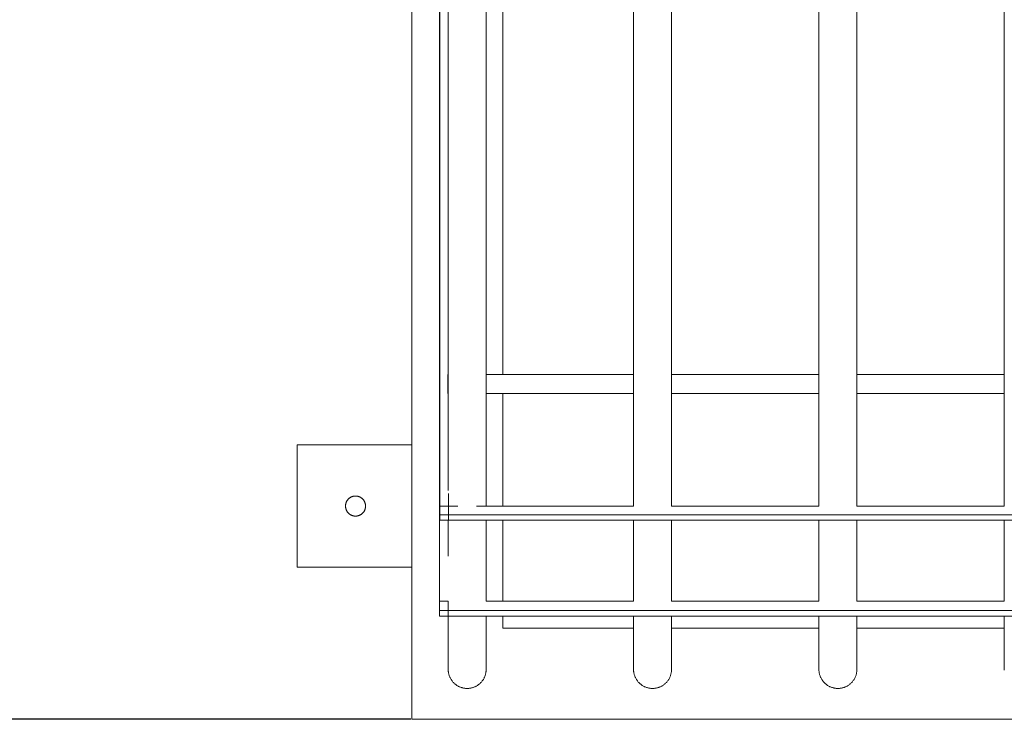
# Model space of a CAD drawing. Units: millimetres. Extents: x -609 to 9570, y 23672 to 40042.
# Drawn here: x 2842 to 3491, y 23672 to 24132 of the extents above; entities that cross this region are included whole.
import ezdxf

# ---------------------------------------------------------------- set-up
doc = ezdxf.new("R2010")
doc.units = ezdxf.units.MM
doc.header["$MEASUREMENT"] = 0
doc.layers.add('Make2D$visible$lines', color=7, linetype='Continuous', true_color=0x000000)
doc.layers.add('stolpe 950', color=7, linetype='Continuous', true_color=0x000000)
doc.styles.add('Arial', font='txt')
doc.dimstyles.new('Default', dxfattribs={"dimtxt": 170, "dimasz": 70, "dimexe": 0.5, "dimexo": 0.5, "dimgap": 0.25, "dimtad": 0, "dimtoh": 1, "dimdec": 0, "dimzin": 1, "dimdsep": 46, "dimtxsty": 'Arial', "dimcen": 0.5, "dimazin": 0, "dimtfac": 1, "dimtdec": 4, "dimtix": 1, "dimtmove": 1, "dimatfit": 3, "dimfxl": 0, "dimtolj": 1, "dimtzin": 1, "dimarcsym": 0})

# ---------------------------------------------------------------- blocks, each defined once
blk = doc.blocks.new('*D3')
at = {"layer": 'Defpoints', "color": 0}
for p in [(3100.65, 39432.42), (-497.57, 23671.64), (3100.62, 23671.64)]:
    blk.add_point(p, dxfattribs=at)
at = {"layer": 'stolpe 950', "color": 0, "lineweight": -2}
for p, q in [((3100.15, 39432.42), (-498.07, 39432.42)), ((-497.57, 39362.42), (-497.57, 31864.1)), ((-497.57, 23741.64), (-497.57, 31239.96)), ((3100.12, 23671.64), (-498.07, 23671.64))]:
    blk.add_line(p, q, dxfattribs=at)
at = {"layer": 'stolpe 950', "color": 0}
for points in [[(-485.9, 39362.42), (-509.23, 39362.42), (-497.57, 39432.42)], [(-509.23, 23741.64), (-485.9, 23741.64), (-497.57, 23671.64)]]:
    blk.add_solid(points, dxfattribs=at)
at = {"layer": 'stolpe 950', "color": 0, "insert": (-497.57, 31552.03), "char_height": 170, "attachment_point": 5, "rotation": 90, "style": 'Arial'}
blk.add_mtext('\\A1;15760', dxfattribs=at)

msp = doc.modelspace()

# ---------------------------------------------------------------- linework, layer by layer
at = {"layer": 'Make2D$visible$lines', "lineweight": 13}
for p, q in [((3100.62, 23671.64), (3100.62, 24511.64)), ((3118.94, 23743.23), (3118.94, 24511.64)), ((3118.97, 23749.36), (3118.97, 24511.64)), ((3119.16, 23806.18), (3119.16, 24511.64)), ((3119.19, 23811.8), (3119.19, 24511.64)), ((3160.62, 24511.64), (3160.62, 23898.51)), ((3124.65, 24486.31), (3124.65, 23924.54)), ((3149.65, 24486.31), (3149.65, 23924.54)), ((3246.72, 24486.31), (3246.72, 23924.54)), ((3271.72, 24486.31), (3271.72, 23924.54)), ((3368.78, 24486.31), (3368.78, 23924.54)), ((3393.78, 24486.31), (3393.78, 23924.54)), ((3490.84, 24486.31), (3490.84, 23924.54)), ((3124.65, 23924.54), (3124.65, 23874.22)), ((3149.65, 23924.54), (3149.65, 23874.22)), ((3246.72, 23924.54), (3246.72, 23874.22)), ((3271.72, 23924.54), (3271.72, 23874.22)), ((3368.78, 23924.54), (3368.78, 23874.22)), ((3393.78, 23924.54), (3393.78, 23874.22)), ((3490.84, 23924.54), (3490.84, 23874.22)), ((3124.46, 23898.51), (3124.65, 23898.51)), ((3124.46, 23887.43), (3124.46, 23898.49)), ((3149.65, 23898.51), (3246.72, 23898.51)), ((3271.72, 23898.51), (3368.78, 23898.51)), ((3393.78, 23898.51), (3490.84, 23898.51)), ((3124.46, 23886.27), (3124.46, 23887.43)), ((3124.46, 23885.98), (3124.46, 23886.27)), ((3124.46, 23885.93), (3124.46, 23885.98)), ((3124.46, 23885.95), (3124.46, 23885.93)), ((3124.65, 23885.93), (3124.46, 23885.93)), ((3124.46, 23885.93), (3124.46, 23885.93)), ((3124.46, 23885.93), (3124.46, 23885.93)), ((3124.46, 23885.93), (3124.46, 23885.93)), ((3124.46, 23885.93), (3124.46, 23885.93)), ((3124.46, 23885.93), (3124.46, 23885.93)), ((3246.72, 23885.93), (3149.65, 23885.93)), ((3160.62, 23885.93), (3160.62, 23811.8)), ((3368.78, 23885.93), (3271.72, 23885.93)), ((3490.84, 23885.93), (3393.78, 23885.93)), ((3124.65, 23874.22), (3124.65, 23822.15)), ((3149.65, 23874.22), (3149.65, 23811.8)), ((3246.72, 23874.22), (3246.72, 23811.8)), ((3271.72, 23874.22), (3271.72, 23811.8)), ((3368.78, 23874.22), (3368.78, 23811.8)), ((3393.78, 23874.22), (3393.78, 23811.8)), ((3490.84, 23874.22), (3490.84, 23811.8)), ((3025.22, 23852.28), (3025.22, 23771.64)), ((3100.62, 23852.28), (3025.22, 23852.28)), ((3057.48, 23814.34), (3057.4, 23814.12)), ((3057.57, 23814.55), (3057.48, 23814.34)), ((3057.66, 23814.76), (3057.57, 23814.55)), ((3057.76, 23814.97), (3057.66, 23814.76)), ((3057.87, 23815.17), (3057.76, 23814.97)), ((3057.99, 23815.37), (3057.87, 23815.17)), ((3058.11, 23815.56), (3057.99, 23815.37)), ((3058.24, 23815.75), (3058.11, 23815.56)), ((3058.37, 23815.93), (3058.24, 23815.75)), ((3058.51, 23816.11), (3058.37, 23815.93)), ((3058.66, 23816.29), (3058.51, 23816.11)), ((3058.82, 23816.46), (3058.66, 23816.29)), ((3058.98, 23816.62), (3058.82, 23816.46)), ((3059.14, 23816.78), (3058.98, 23816.62)), ((3059.31, 23816.94), (3059.14, 23816.78)), ((3059.49, 23817.08), (3059.31, 23816.94)), ((3059.67, 23817.22), (3059.49, 23817.08)), ((3059.85, 23817.36), (3059.67, 23817.22)), ((3060.04, 23817.49), (3059.85, 23817.36)), ((3060.24, 23817.61), (3060.04, 23817.49)), ((3060.44, 23817.72), (3060.24, 23817.61)), ((3060.64, 23817.83), (3060.44, 23817.72)), ((3060.85, 23817.93), (3060.64, 23817.83)), ((3061.05, 23818.02), (3060.85, 23817.93)), ((3061.27, 23818.11), (3061.05, 23818.02)), ((3061.48, 23818.19), (3061.27, 23818.11)), ((3061.7, 23818.26), (3061.48, 23818.19)), ((3061.92, 23818.32), (3061.7, 23818.26)), ((3062.14, 23818.38), (3061.92, 23818.32)), ((3062.37, 23818.42), (3062.14, 23818.38)), ((3062.59, 23818.46), (3062.37, 23818.42)), ((3062.82, 23818.49), (3062.59, 23818.46)), ((3063.05, 23818.52), (3062.82, 23818.49)), ((3063.28, 23818.54), (3063.05, 23818.52)), ((3063.51, 23818.54), (3063.28, 23818.54)), ((3063.73, 23818.54), (3063.51, 23818.54)), ((3063.96, 23818.54), (3063.73, 23818.54)), ((3064.19, 23818.52), (3063.96, 23818.54)), ((3064.42, 23818.5), (3064.19, 23818.52)), ((3064.65, 23818.47), (3064.42, 23818.5)), ((3064.87, 23818.43), (3064.65, 23818.47)), ((3065.1, 23818.38), (3064.87, 23818.43)), ((3065.32, 23818.33), (3065.1, 23818.38)), ((3065.54, 23818.26), (3065.32, 23818.33)), ((3065.76, 23818.19), (3065.54, 23818.26)), ((3065.97, 23818.12), (3065.76, 23818.19)), ((3066.19, 23818.03), (3065.97, 23818.12)), ((3066.4, 23817.94), (3066.19, 23818.03)), ((3066.6, 23817.84), (3066.4, 23817.94)), ((3066.81, 23817.73), (3066.6, 23817.84)), ((3067, 23817.62), (3066.81, 23817.73)), ((3067.2, 23817.5), (3067, 23817.62)), ((3067.39, 23817.37), (3067.2, 23817.5)), ((3067.58, 23817.24), (3067.39, 23817.37)), ((3067.76, 23817.1), (3067.58, 23817.24)), ((3067.93, 23816.95), (3067.76, 23817.1)), ((3068.1, 23816.8), (3067.93, 23816.95)), ((3068.27, 23816.64), (3068.1, 23816.8)), ((3068.43, 23816.48), (3068.27, 23816.64)), ((3068.58, 23816.31), (3068.43, 23816.48)), ((3068.73, 23816.13), (3068.58, 23816.31)), ((3068.88, 23815.95), (3068.73, 23816.13)), ((3069.01, 23815.77), (3068.88, 23815.95)), ((3069.14, 23815.58), (3069.01, 23815.77)), ((3069.26, 23815.39), (3069.14, 23815.58)), ((3069.38, 23815.19), (3069.26, 23815.39)), ((3069.49, 23814.99), (3069.38, 23815.19)), ((3069.59, 23814.78), (3069.49, 23814.99)), ((3069.69, 23814.57), (3069.59, 23814.78)), ((3069.77, 23814.36), (3069.69, 23814.57)), ((3069.85, 23814.15), (3069.77, 23814.36)), ((3124.89, 23806.18), (3124.89, 23820.33)), ((3057.04, 23812.33), (3057.03, 23812.1)), ((3057.03, 23812.1), (3057.03, 23811.88)), ((3057.03, 23811.88), (3057.04, 23811.65)), ((3057.06, 23812.56), (3057.04, 23812.33)), ((3057.04, 23811.65), (3057.05, 23811.42)), ((3057.05, 23811.42), (3057.07, 23811.19)), ((3057.09, 23812.79), (3057.06, 23812.56)), ((3057.07, 23811.19), (3057.1, 23810.96)), ((3057.12, 23813.02), (3057.09, 23812.79)), ((3057.1, 23810.96), (3057.14, 23810.74)), ((3057.16, 23813.24), (3057.12, 23813.02)), ((3057.14, 23810.74), (3057.19, 23810.51)), ((3057.21, 23813.47), (3057.16, 23813.24)), ((3057.19, 23810.51), (3057.24, 23810.29)), ((3057.27, 23813.69), (3057.21, 23813.47)), ((3057.24, 23810.29), (3057.3, 23810.07)), ((3057.33, 23813.91), (3057.27, 23813.69)), ((3057.3, 23810.07), (3057.37, 23809.85)), ((3057.4, 23814.12), (3057.33, 23813.91)), ((3057.37, 23809.85), (3057.45, 23809.63)), ((3057.45, 23809.63), (3057.53, 23809.42)), ((3057.53, 23809.42), (3057.62, 23809.21)), ((3057.62, 23809.21), (3057.72, 23809)), ((3057.72, 23809), (3057.83, 23808.8)), ((3057.83, 23808.8), (3057.94, 23808.6)), ((3057.94, 23808.6), (3058.06, 23808.41)), ((3058.06, 23808.41), (3058.19, 23808.21)), ((3058.19, 23808.21), (3058.32, 23808.03)), ((3058.32, 23808.03), (3058.46, 23807.85)), ((3058.46, 23807.85), (3058.6, 23807.67)), ((3068.68, 23807.69), (3068.82, 23807.86)), ((3068.82, 23807.86), (3068.96, 23808.05)), ((3068.96, 23808.05), (3069.09, 23808.23)), ((3069.09, 23808.23), (3069.22, 23808.43)), ((3069.22, 23808.43), (3069.33, 23808.62)), ((3069.33, 23808.62), (3069.45, 23808.82)), ((3069.45, 23808.82), (3069.55, 23809.02)), ((3069.55, 23809.02), (3069.65, 23809.23)), ((3069.65, 23809.23), (3069.74, 23809.44)), ((3069.74, 23809.44), (3069.82, 23809.66)), ((3069.82, 23809.66), (3069.9, 23809.87)), ((3069.93, 23813.93), (3069.85, 23814.15)), ((3069.9, 23809.87), (3069.97, 23810.09)), ((3069.99, 23813.71), (3069.93, 23813.93)), ((3069.97, 23810.09), (3070.03, 23810.31)), ((3070.05, 23813.49), (3069.99, 23813.71)), ((3070.03, 23810.31), (3070.08, 23810.54)), ((3070.1, 23813.26), (3070.05, 23813.49)), ((3070.08, 23810.54), (3070.13, 23810.76)), ((3070.14, 23813.04), (3070.1, 23813.26)), ((3070.13, 23810.76), (3070.16, 23810.99)), ((3070.17, 23812.81), (3070.14, 23813.04)), ((3070.16, 23810.99), (3070.19, 23811.21)), ((3070.2, 23812.59), (3070.17, 23812.81)), ((3070.19, 23811.21), (3070.21, 23811.44)), ((3070.22, 23812.36), (3070.2, 23812.59)), ((3070.21, 23811.44), (3070.23, 23811.67)), ((3070.23, 23812.13), (3070.22, 23812.36)), ((3070.23, 23811.9), (3070.23, 23812.13)), ((3070.23, 23811.67), (3070.23, 23811.9)), ((3119.19, 23811.8), (3131.09, 23811.8)), ((3119.19, 23811.8), (3119.19, 23806.18)), ((3143.22, 23811.8), (3246.72, 23811.8)), ((3271.72, 23811.8), (3368.78, 23811.8)), ((3393.78, 23811.8), (3490.84, 23811.8)), ((3058.6, 23807.67), (3058.75, 23807.5)), ((3058.75, 23807.5), (3058.91, 23807.33)), ((3058.91, 23807.33), (3059.08, 23807.17)), ((3059.08, 23807.17), (3059.24, 23807.01)), ((3059.24, 23807.01), (3059.42, 23806.86)), ((3059.42, 23806.86), (3059.6, 23806.72)), ((3059.6, 23806.72), (3059.78, 23806.58)), ((3059.78, 23806.58), (3059.97, 23806.45)), ((3059.97, 23806.45), (3060.16, 23806.33)), ((3060.16, 23806.33), (3060.36, 23806.21)), ((3060.36, 23806.21), (3060.56, 23806.1)), ((3060.56, 23806.1), (3060.76, 23806)), ((3060.76, 23806), (3060.97, 23805.9)), ((3060.97, 23805.9), (3061.18, 23805.81)), ((3061.18, 23805.81), (3061.4, 23805.73)), ((3061.4, 23805.73), (3061.61, 23805.66)), ((3061.61, 23805.66), (3061.83, 23805.59)), ((3061.83, 23805.59), (3062.05, 23805.53)), ((3062.05, 23805.53), (3062.28, 23805.48)), ((3062.28, 23805.48), (3062.5, 23805.44)), ((3062.5, 23805.44), (3062.73, 23805.41)), ((3062.73, 23805.41), (3062.96, 23805.38)), ((3062.96, 23805.38), (3063.19, 23805.36)), ((3063.19, 23805.36), (3063.41, 23805.35)), ((3063.41, 23805.35), (3063.64, 23805.34)), ((3063.64, 23805.34), (3063.87, 23805.35)), ((3063.87, 23805.35), (3064.1, 23805.36)), ((3064.1, 23805.36), (3064.33, 23805.38)), ((3064.33, 23805.38), (3064.56, 23805.41)), ((3064.56, 23805.41), (3064.78, 23805.44)), ((3064.78, 23805.44), (3065.01, 23805.49)), ((3065.01, 23805.49), (3065.23, 23805.54)), ((3065.23, 23805.54), (3065.45, 23805.6)), ((3065.45, 23805.6), (3065.67, 23805.67)), ((3065.67, 23805.67), (3065.89, 23805.74)), ((3065.89, 23805.74), (3066.1, 23805.82)), ((3066.1, 23805.82), (3066.31, 23805.91)), ((3066.31, 23805.91), (3066.52, 23806.01)), ((3066.52, 23806.01), (3066.73, 23806.11)), ((3066.73, 23806.11), (3066.93, 23806.22)), ((3066.93, 23806.22), (3067.12, 23806.34)), ((3067.12, 23806.34), (3067.31, 23806.47)), ((3067.31, 23806.47), (3067.5, 23806.6)), ((3067.5, 23806.6), (3067.69, 23806.74)), ((3067.69, 23806.74), (3067.86, 23806.88)), ((3067.86, 23806.88), (3068.04, 23807.03)), ((3068.04, 23807.03), (3068.21, 23807.18)), ((3068.21, 23807.18), (3068.37, 23807.35)), ((3068.37, 23807.35), (3068.52, 23807.51)), ((3068.52, 23807.51), (3068.68, 23807.69)), ((3119.16, 23802.74), (3119.16, 23806.18)), ((3119.19, 23806.18), (3119.19, 23802.74)), ((6084.67, 23806.18), (3119.19, 23806.18)), ((6084.67, 23802.74), (3119.19, 23802.74)), ((3124.65, 23802.74), (3124.65, 23778.95)), ((3124.89, 23802.74), (3124.89, 23806.18)), ((3149.65, 23802.74), (3149.65, 23749.36)), ((3160.62, 23802.74), (3160.62, 23749.36)), ((3246.72, 23802.74), (3246.72, 23749.36)), ((3271.72, 23802.74), (3271.72, 23749.36)), ((3368.78, 23802.74), (3368.78, 23749.36)), ((3393.78, 23802.74), (3393.78, 23749.36)), ((3490.84, 23802.74), (3490.84, 23749.36)), ((3025.22, 23771.64), (3100.62, 23771.64)), ((3118.97, 23749.36), (3124.67, 23749.36)), ((3118.97, 23749.36), (3118.97, 23743.23)), ((3124.67, 23743.23), (3124.67, 23749.36)), ((3149.65, 23749.36), (3246.72, 23749.36)), ((3271.72, 23749.36), (3368.78, 23749.36)), ((3393.78, 23749.36), (3490.84, 23749.36)), ((3118.94, 23739.48), (3118.94, 23743.23)), ((3124.67, 23743.23), (3118.97, 23743.23)), ((3118.97, 23739.48), (3118.97, 23743.23)), ((6078.72, 23743.23), (3124.67, 23743.23)), ((3124.67, 23739.48), (3124.67, 23743.23)), ((3124.67, 23739.48), (3118.97, 23739.48)), ((3124.65, 23739.48), (3124.65, 23704.5)), ((6078.72, 23739.48), (3124.67, 23739.48)), ((3149.65, 23739.48), (3149.65, 23704.5)), ((3160.62, 23739.48), (3160.62, 23731.64)), ((3246.72, 23739.48), (3246.72, 23704.5)), ((3271.72, 23739.48), (3271.72, 23704.5)), ((3368.78, 23739.48), (3368.78, 23704.5)), ((3393.78, 23739.48), (3393.78, 23704.5)), ((3490.84, 23739.48), (3490.84, 23704.5)), ((3160.62, 23731.64), (3246.72, 23731.64)), ((3271.72, 23731.64), (3368.78, 23731.64)), ((3393.78, 23731.64), (3490.84, 23731.64)), ((3124.66, 23704.06), (3124.65, 23704.5)), ((3124.68, 23703.63), (3124.66, 23704.06)), ((3149.65, 23704.06), (3149.63, 23703.63)), ((3149.65, 23704.5), (3149.65, 23704.06)), ((3246.72, 23704.06), (3246.72, 23704.5)), ((3246.74, 23703.63), (3246.72, 23704.06)), ((3271.71, 23704.06), (3271.69, 23703.63)), ((3271.72, 23704.5), (3271.71, 23704.06)), ((3368.78, 23704.06), (3368.78, 23704.5)), ((3368.81, 23703.63), (3368.78, 23704.06)), ((3393.77, 23704.06), (3393.75, 23703.63)), ((3393.78, 23704.5), (3393.77, 23704.06)), ((3490.85, 23704.06), (3490.84, 23704.5)), ((3124.72, 23703.2), (3124.68, 23703.63)), ((3124.77, 23702.77), (3124.72, 23703.2)), ((3124.83, 23702.34), (3124.77, 23702.77)), ((3124.91, 23701.92), (3124.83, 23702.34)), ((3125.01, 23701.5), (3124.91, 23701.92)), ((3125.12, 23701.08), (3125.01, 23701.5)), ((3125.24, 23700.66), (3125.12, 23701.08)), ((3125.38, 23700.25), (3125.24, 23700.66)), ((3125.53, 23699.85), (3125.38, 23700.25)), ((3125.7, 23699.45), (3125.53, 23699.85)), ((3125.88, 23699.06), (3125.7, 23699.45)), ((3126.07, 23698.67), (3125.88, 23699.06)), ((3126.28, 23698.29), (3126.07, 23698.67)), ((3126.5, 23697.92), (3126.28, 23698.29)), ((3126.73, 23697.55), (3126.5, 23697.92)), ((3126.97, 23697.2), (3126.73, 23697.55)), ((3147.58, 23697.55), (3147.33, 23697.2)), ((3147.81, 23697.92), (3147.58, 23697.55)), ((3148.03, 23698.29), (3147.81, 23697.92)), ((3148.24, 23698.67), (3148.03, 23698.29)), ((3148.43, 23699.06), (3148.24, 23698.67)), ((3148.61, 23699.45), (3148.43, 23699.06)), ((3148.78, 23699.85), (3148.61, 23699.45)), ((3148.93, 23700.25), (3148.78, 23699.85)), ((3149.07, 23700.66), (3148.93, 23700.25)), ((3149.19, 23701.08), (3149.07, 23700.66)), ((3149.3, 23701.5), (3149.19, 23701.08)), ((3149.39, 23701.92), (3149.3, 23701.5)), ((3149.47, 23702.34), (3149.39, 23701.92)), ((3149.54, 23702.77), (3149.47, 23702.34)), ((3149.59, 23703.2), (3149.54, 23702.77)), ((3149.63, 23703.63), (3149.59, 23703.2)), ((3246.78, 23703.2), (3246.74, 23703.63)), ((3246.83, 23702.77), (3246.78, 23703.2)), ((3246.9, 23702.34), (3246.83, 23702.77)), ((3246.98, 23701.92), (3246.9, 23702.34)), ((3247.07, 23701.5), (3246.98, 23701.92)), ((3247.18, 23701.08), (3247.07, 23701.5)), ((3247.3, 23700.66), (3247.18, 23701.08)), ((3247.44, 23700.25), (3247.3, 23700.66)), ((3247.59, 23699.85), (3247.44, 23700.25)), ((3247.76, 23699.45), (3247.59, 23699.85)), ((3247.94, 23699.06), (3247.76, 23699.45)), ((3248.13, 23698.67), (3247.94, 23699.06)), ((3248.34, 23698.29), (3248.13, 23698.67)), ((3248.56, 23697.92), (3248.34, 23698.29)), ((3248.79, 23697.55), (3248.56, 23697.92)), ((3249.04, 23697.2), (3248.79, 23697.55)), ((3269.64, 23697.55), (3269.39, 23697.2)), ((3269.87, 23697.92), (3269.64, 23697.55)), ((3270.09, 23698.29), (3269.87, 23697.92)), ((3270.3, 23698.67), (3270.09, 23698.29)), ((3270.49, 23699.06), (3270.3, 23698.67)), ((3270.67, 23699.45), (3270.49, 23699.06)), ((3270.84, 23699.85), (3270.67, 23699.45)), ((3270.99, 23700.25), (3270.84, 23699.85)), ((3271.13, 23700.66), (3270.99, 23700.25)), ((3271.25, 23701.08), (3271.13, 23700.66)), ((3271.36, 23701.5), (3271.25, 23701.08)), ((3271.46, 23701.92), (3271.36, 23701.5)), ((3271.54, 23702.34), (3271.46, 23701.92)), ((3271.6, 23702.77), (3271.54, 23702.34)), ((3271.65, 23703.2), (3271.6, 23702.77)), ((3271.69, 23703.63), (3271.65, 23703.2)), ((3368.84, 23703.2), (3368.81, 23703.63)), ((3368.89, 23702.77), (3368.84, 23703.2)), ((3368.96, 23702.34), (3368.89, 23702.77)), ((3369.04, 23701.92), (3368.96, 23702.34)), ((3369.13, 23701.5), (3369.04, 23701.92)), ((3369.24, 23701.08), (3369.13, 23701.5)), ((3369.37, 23700.66), (3369.24, 23701.08)), ((3369.5, 23700.25), (3369.37, 23700.66)), ((3369.66, 23699.85), (3369.5, 23700.25)), ((3369.82, 23699.45), (3369.66, 23699.85)), ((3370, 23699.06), (3369.82, 23699.45)), ((3370.2, 23698.67), (3370, 23699.06)), ((3370.4, 23698.29), (3370.2, 23698.67)), ((3370.62, 23697.92), (3370.4, 23698.29)), ((3370.85, 23697.55), (3370.62, 23697.92)), ((3371.1, 23697.2), (3370.85, 23697.55)), ((3391.7, 23697.55), (3391.46, 23697.2)), ((3391.93, 23697.92), (3391.7, 23697.55)), ((3392.15, 23698.29), (3391.93, 23697.92)), ((3392.36, 23698.67), (3392.15, 23698.29)), ((3392.55, 23699.06), (3392.36, 23698.67)), ((3392.73, 23699.45), (3392.55, 23699.06)), ((3392.9, 23699.85), (3392.73, 23699.45)), ((3393.05, 23700.25), (3392.9, 23699.85)), ((3393.19, 23700.66), (3393.05, 23700.25)), ((3393.31, 23701.08), (3393.19, 23700.66)), ((3393.42, 23701.5), (3393.31, 23701.08)), ((3393.52, 23701.92), (3393.42, 23701.5)), ((3393.6, 23702.34), (3393.52, 23701.92)), ((3393.67, 23702.77), (3393.6, 23702.34)), ((3393.72, 23703.2), (3393.67, 23702.77)), ((3393.75, 23703.63), (3393.72, 23703.2)), ((3127.23, 23696.85), (3126.97, 23697.2)), ((3127.5, 23696.51), (3127.23, 23696.85)), ((3127.78, 23696.18), (3127.5, 23696.51)), ((3128.07, 23695.86), (3127.78, 23696.18)), ((3128.38, 23695.55), (3128.07, 23695.86)), ((3128.69, 23695.25), (3128.38, 23695.55)), ((3129.01, 23694.97), (3128.69, 23695.25)), ((3129.35, 23694.69), (3129.01, 23694.97)), ((3129.69, 23694.43), (3129.35, 23694.69)), ((3130.04, 23694.18), (3129.69, 23694.43)), ((3130.4, 23693.94), (3130.04, 23694.18)), ((3130.77, 23693.71), (3130.4, 23693.94)), ((3131.14, 23693.49), (3130.77, 23693.71)), ((3131.52, 23693.29), (3131.14, 23693.49)), ((3131.91, 23693.1), (3131.52, 23693.29)), ((3132.31, 23692.93), (3131.91, 23693.1)), ((3132.71, 23692.77), (3132.31, 23692.93)), ((3133.12, 23692.62), (3132.71, 23692.77)), ((3133.53, 23692.49), (3133.12, 23692.62)), ((3133.95, 23692.37), (3133.53, 23692.49)), ((3134.37, 23692.27), (3133.95, 23692.37)), ((3134.79, 23692.18), (3134.37, 23692.27)), ((3135.22, 23692.1), (3134.79, 23692.18)), ((3135.64, 23692.04), (3135.22, 23692.1)), ((3136.07, 23692), (3135.64, 23692.04)), ((3136.51, 23691.97), (3136.07, 23692)), ((3136.94, 23691.95), (3136.51, 23691.97)), ((3137.37, 23691.95), (3136.94, 23691.95)), ((3137.8, 23691.97), (3137.37, 23691.95)), ((3138.23, 23692), (3137.8, 23691.97)), ((3138.66, 23692.04), (3138.23, 23692)), ((3139.09, 23692.1), (3138.66, 23692.04)), ((3139.52, 23692.18), (3139.09, 23692.1)), ((3139.94, 23692.27), (3139.52, 23692.18)), ((3140.36, 23692.37), (3139.94, 23692.27)), ((3140.78, 23692.49), (3140.36, 23692.37)), ((3141.19, 23692.62), (3140.78, 23692.49)), ((3141.6, 23692.77), (3141.19, 23692.62)), ((3142, 23692.93), (3141.6, 23692.77)), ((3142.39, 23693.1), (3142, 23692.93)), ((3142.78, 23693.29), (3142.39, 23693.1)), ((3143.17, 23693.49), (3142.78, 23693.29)), ((3143.54, 23693.71), (3143.17, 23693.49)), ((3143.91, 23693.94), (3143.54, 23693.71)), ((3144.27, 23694.18), (3143.91, 23693.94)), ((3144.62, 23694.43), (3144.27, 23694.18)), ((3144.96, 23694.69), (3144.62, 23694.43)), ((3145.29, 23694.97), (3144.96, 23694.69)), ((3145.62, 23695.25), (3145.29, 23694.97)), ((3145.93, 23695.55), (3145.62, 23695.25)), ((3146.23, 23695.86), (3145.93, 23695.55)), ((3146.53, 23696.18), (3146.23, 23695.86)), ((3146.81, 23696.51), (3146.53, 23696.18)), ((3147.08, 23696.85), (3146.81, 23696.51)), ((3147.33, 23697.2), (3147.08, 23696.85)), ((3249.29, 23696.85), (3249.04, 23697.2)), ((3249.56, 23696.51), (3249.29, 23696.85)), ((3249.84, 23696.18), (3249.56, 23696.51)), ((3250.14, 23695.86), (3249.84, 23696.18)), ((3250.44, 23695.55), (3250.14, 23695.86)), ((3250.75, 23695.25), (3250.44, 23695.55)), ((3251.07, 23694.97), (3250.75, 23695.25)), ((3251.41, 23694.69), (3251.07, 23694.97)), ((3251.75, 23694.43), (3251.41, 23694.69)), ((3252.1, 23694.18), (3251.75, 23694.43)), ((3252.46, 23693.94), (3252.1, 23694.18)), ((3252.83, 23693.71), (3252.46, 23693.94)), ((3253.2, 23693.49), (3252.83, 23693.71)), ((3253.59, 23693.29), (3253.2, 23693.49)), ((3253.98, 23693.1), (3253.59, 23693.29)), ((3254.37, 23692.93), (3253.98, 23693.1)), ((3254.77, 23692.77), (3254.37, 23692.93)), ((3255.18, 23692.62), (3254.77, 23692.77)), ((3255.59, 23692.49), (3255.18, 23692.62)), ((3256.01, 23692.37), (3255.59, 23692.49)), ((3256.43, 23692.27), (3256.01, 23692.37)), ((3256.85, 23692.18), (3256.43, 23692.27)), ((3257.28, 23692.1), (3256.85, 23692.18)), ((3257.71, 23692.04), (3257.28, 23692.1)), ((3258.14, 23692), (3257.71, 23692.04)), ((3258.57, 23691.97), (3258.14, 23692)), ((3259, 23691.95), (3258.57, 23691.97)), ((3259.43, 23691.95), (3259, 23691.95)), ((3259.86, 23691.97), (3259.43, 23691.95)), ((3260.3, 23692), (3259.86, 23691.97)), ((3260.73, 23692.04), (3260.3, 23692)), ((3261.15, 23692.1), (3260.73, 23692.04)), ((3261.58, 23692.18), (3261.15, 23692.1)), ((3262, 23692.27), (3261.58, 23692.18)), ((3262.42, 23692.37), (3262, 23692.27)), ((3262.84, 23692.49), (3262.42, 23692.37)), ((3263.25, 23692.62), (3262.84, 23692.49)), ((3263.66, 23692.77), (3263.25, 23692.62)), ((3264.06, 23692.93), (3263.66, 23692.77)), ((3264.46, 23693.1), (3264.06, 23692.93)), ((3264.84, 23693.29), (3264.46, 23693.1)), ((3265.23, 23693.49), (3264.84, 23693.29)), ((3265.6, 23693.71), (3265.23, 23693.49)), ((3265.97, 23693.94), (3265.6, 23693.71)), ((3266.33, 23694.18), (3265.97, 23693.94)), ((3266.68, 23694.43), (3266.33, 23694.18)), ((3267.02, 23694.69), (3266.68, 23694.43)), ((3267.36, 23694.97), (3267.02, 23694.69)), ((3267.68, 23695.25), (3267.36, 23694.97)), ((3267.99, 23695.55), (3267.68, 23695.25)), ((3268.3, 23695.86), (3267.99, 23695.55)), ((3268.59, 23696.18), (3268.3, 23695.86)), ((3268.87, 23696.51), (3268.59, 23696.18)), ((3269.14, 23696.85), (3268.87, 23696.51)), ((3269.39, 23697.2), (3269.14, 23696.85)), ((3371.36, 23696.85), (3371.1, 23697.2)), ((3371.63, 23696.51), (3371.36, 23696.85)), ((3371.91, 23696.18), (3371.63, 23696.51)), ((3372.2, 23695.86), (3371.91, 23696.18)), ((3372.5, 23695.55), (3372.2, 23695.86)), ((3372.81, 23695.25), (3372.5, 23695.55)), ((3373.14, 23694.97), (3372.81, 23695.25)), ((3373.47, 23694.69), (3373.14, 23694.97)), ((3373.81, 23694.43), (3373.47, 23694.69)), ((3374.16, 23694.18), (3373.81, 23694.43)), ((3374.52, 23693.94), (3374.16, 23694.18)), ((3374.89, 23693.71), (3374.52, 23693.94)), ((3375.27, 23693.49), (3374.89, 23693.71)), ((3375.65, 23693.29), (3375.27, 23693.49)), ((3376.04, 23693.1), (3375.65, 23693.29)), ((3376.43, 23692.93), (3376.04, 23693.1)), ((3376.84, 23692.77), (3376.43, 23692.93)), ((3377.24, 23692.62), (3376.84, 23692.77)), ((3377.66, 23692.49), (3377.24, 23692.62)), ((3378.07, 23692.37), (3377.66, 23692.49)), ((3378.49, 23692.27), (3378.07, 23692.37)), ((3378.91, 23692.18), (3378.49, 23692.27)), ((3379.34, 23692.1), (3378.91, 23692.18)), ((3379.77, 23692.04), (3379.34, 23692.1)), ((3380.2, 23692), (3379.77, 23692.04)), ((3380.63, 23691.97), (3380.2, 23692)), ((3381.06, 23691.95), (3380.63, 23691.97)), ((3381.49, 23691.95), (3381.06, 23691.95)), ((3381.93, 23691.97), (3381.49, 23691.95)), ((3382.36, 23692), (3381.93, 23691.97)), ((3382.79, 23692.04), (3382.36, 23692)), ((3383.22, 23692.1), (3382.79, 23692.04)), ((3383.64, 23692.18), (3383.22, 23692.1)), ((3384.07, 23692.27), (3383.64, 23692.18)), ((3384.49, 23692.37), (3384.07, 23692.27)), ((3384.9, 23692.49), (3384.49, 23692.37)), ((3385.31, 23692.62), (3384.9, 23692.49)), ((3385.72, 23692.77), (3385.31, 23692.62)), ((3386.12, 23692.93), (3385.72, 23692.77)), ((3386.52, 23693.1), (3386.12, 23692.93)), ((3386.91, 23693.29), (3386.52, 23693.1)), ((3387.29, 23693.49), (3386.91, 23693.29)), ((3387.67, 23693.71), (3387.29, 23693.49)), ((3388.03, 23693.94), (3387.67, 23693.71)), ((3388.39, 23694.18), (3388.03, 23693.94)), ((3388.74, 23694.43), (3388.39, 23694.18)), ((3389.09, 23694.69), (3388.74, 23694.43)), ((3389.42, 23694.97), (3389.09, 23694.69)), ((3389.74, 23695.25), (3389.42, 23694.97)), ((3390.06, 23695.55), (3389.74, 23695.25)), ((3390.36, 23695.86), (3390.06, 23695.55)), ((3390.65, 23696.18), (3390.36, 23695.86)), ((3390.93, 23696.51), (3390.65, 23696.18)), ((3391.2, 23696.85), (3390.93, 23696.51)), ((3391.46, 23697.2), (3391.2, 23696.85)), ((6103.22, 23671.64), (3100.62, 23671.64))]:
    msp.add_line(p, q, dxfattribs=at)

# ---------------------------------------------------------------- dimensions: what is measured, and where the dimension line sits
at = {"layer": 'stolpe 950'}
dim = msp.add_linear_dim(base=(-497.57, 23671.64), p1=(3100.65, 39432.42), p2=(3100.62, 23671.64), angle=90, text='15760', dimstyle='Default', dxfattribs=at)
dim.commit()
dim.dimension.update_dxf_attribs({"geometry": '*D3', "text_midpoint": (-497.57, 31552.03)})

doc.saveas('drawing.dxf')
